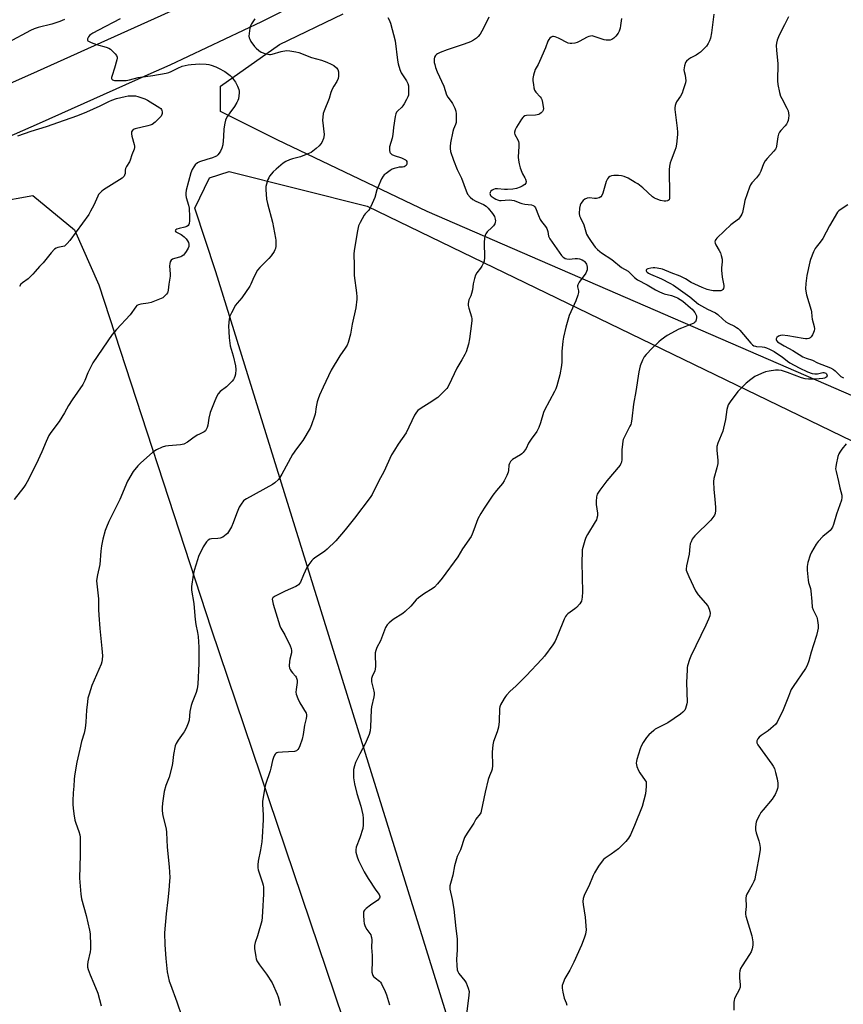
# Model space of a CAD drawing. Units: inches. Extents: x 1207768 to 1213768, y 529456 to 533456.
# Drawn here: x 1211978 to 1212375, y 531542 to 532016 of the extents above; entities that cross this region are included whole.
import ezdxf

# ---------------------------------------------------------------- set-up
doc = ezdxf.new("R2010")
doc.units = ezdxf.units.IN
doc.header["$MEASUREMENT"] = 0
for name, color, linetype in [('NTRL-Farm Land', 3, 'Continuous'), ('NTRL-Trees', 3, 'Continuous'), ('TRANS-Road', 130, 'Continuous'), ('Undefined', 1, 'Continuous')]:
    doc.layers.add(name, color=color, linetype=linetype)

msp = doc.modelspace()

# ---------------------------------------------------------------- linework, layer by layer
at = {"layer": 'NTRL-Farm Land'}
for points in [[(1212309.31, 531113.8), (1212202.18, 531478.3), (1212072.78, 531895), (1212062.65, 531925.58), (1212069.78, 531940.21), (1212079.28, 531943.33), (1212145.71, 531926.64), (1212445.17, 531781.55), (1212614.86, 531698.23), (1212741.92, 531633.41), (1212810.63, 531587.72), (1212892.71, 531548.48), (1212941.84, 531530.36), (1212988.27, 531483.63), (1213026.82, 531394.8), (1213072.86, 531248.93), (1213119.64, 531101.05)], [(1211966.77, 531928.6), (1211984.7, 531931.73), (1212004.78, 531915.14), (1212016.44, 531888.64), (1212070.63, 531722.97), (1212161.78, 531452.94), (1212241.65, 531167.16), (1212310.2, 530917.89)]]:
    msp.add_lwpolyline(points, dxfattribs=at)
at = {"layer": 'NTRL-Trees'}
msp.add_lwpolyline([(1213269.12, 532169.65), (1213171.79, 531946.9), (1213063.3, 531698.62), (1213026.79, 531612.47), (1213005.69, 531573.64), (1212953.07, 531548.97), (1212904.97, 531575.76), (1212649.62, 531717.99), (1212174.58, 531924.02), (1212102.38, 531958.63), (1212075.14, 531972.21), (1212075.1, 531984.41), (1212103.53, 532004.52), (1212134.21, 532019.22)], dxfattribs=at)
at = {"layer": 'TRANS-Road'}
for points in [[(1212151.24, 532044.06), (1212094.82, 532015.4), (1212050.62, 531994.58), (1212040.07, 531989.87), (1211987.72, 531966.52), (1211796.44, 531882.35), (1211767.09, 531869.3), (1211729.08, 531852.4), (1211671.56, 531826.86), (1211639.14, 531811.83), (1211603.94, 531795.57), (1211414.02, 531707.85), (1211376.42, 531690.49), (1211337.42, 531670.94), (1211334.48, 531669.56), (1211285.7, 531646.63), (1211211.53, 531611.64), (1211149.75, 531584.39), (1211072.49, 531552.34)], [(1210986.87, 531542.6), (1211080.37, 531580.44), (1211094.29, 531586.08), (1211162.91, 531615.91), (1211222.8, 531642.84), (1211237.17, 531649.51), (1211241.87, 531651.69), (1211287.24, 531672.75), (1211367.01, 531710.33), (1211453.1, 531750.6), (1211453.12, 531750.61), (1211520.61, 531782.22), (1211677.68, 531854.68), (1211680.17, 531855.79), (1211833.33, 531923.81), (1211940.27, 531970.99), (1211986.92, 531991.58), (1212067.62, 532028.17)]]:
    msp.add_lwpolyline(points, dxfattribs=at)
at = {"layer": 'Undefined'}
for points, elevation in [([(1212312.73, 532019.06), (1212311.64, 532010.19), (1212311.13, 532007.62), (1212310.66, 532006.22), (1212309.96, 532004.94), (1212309.14, 532003.73), (1212307.95, 532002.46), (1212306.26, 532000.86), (1212305.36, 532000.15), (1212304.19, 531999.44), (1212301.64, 531998.07), (1212300.69, 531997.42), (1212299.61, 531996.48), (1212299.13, 531995.81), (1212298.61, 531994.22), (1212298.31, 531992.29), (1212298.4, 531991.45), (1212298.84, 531989.75), (1212299.08, 531988.3), (1212299.15, 531987.13), (1212298.99, 531986), (1212298, 531982.66), (1212297.4, 531981.05), (1212296.62, 531979.61), (1212294.69, 531976.83), (1212294.37, 531976.08), (1212294.1, 531975.04), (1212293.96, 531973.97), (1212293.98, 531973.11), (1212294.98, 531964.23), (1212295.15, 531962.22), (1212295.14, 531961.07), (1212294.66, 531956.44), (1212294.38, 531954.72), (1212293.92, 531953.37), (1212292.09, 531948.82), (1212291.71, 531947.47), (1212291.39, 531945.83), (1212291.26, 531944.14), (1212291.18, 531941.02), (1212291.41, 531935.17), (1212291.42, 531931.61), (1212291.35, 531930.46), (1212291.12, 531929.71), (1212290.73, 531929.31), (1212290.34, 531929.13), (1212289.57, 531929.03), (1212288.74, 531929.06), (1212287.07, 531929.34), (1212284.92, 531930.1), (1212284.17, 531930.48), (1212283.24, 531931.15), (1212278.47, 531935.37), (1212276.06, 531937.31), (1212274.88, 531938.09), (1212271.37, 531940.07), (1212269.57, 531940.95), (1212268.19, 531941.3), (1212266.78, 531941.46), (1212264.48, 531941.38), (1212263.37, 531941.21), (1212262.61, 531940.91), (1212261.95, 531940.45), (1212261.42, 531939.84), (1212260.87, 531938.49), (1212259.18, 531932.81), (1212258.72, 531931.74), (1212258.25, 531931.09), (1212257.54, 531930.7), (1212256.14, 531930.36), (1212255.28, 531930.33), (1212252.82, 531930.57), (1212251.66, 531930.41), (1212250.6, 531930.02), (1212249.73, 531929.27), (1212248.66, 531927.85), (1212248.31, 531927.07), (1212248.07, 531925.68), (1212247.92, 531923.12), (1212248.05, 531922.01), (1212248.47, 531920.93), (1212250.02, 531917.64), (1212251.45, 531913.17), (1212252.33, 531911.49), (1212253.56, 531909.56), (1212255.54, 531906.93), (1212256.69, 531905.66), (1212257.72, 531904.73), (1212258.63, 531904.05), (1212263.6, 531900.93), (1212268.26, 531897.13), (1212271.47, 531895.27), (1212272.27, 531894.54), (1212274.45, 531892.21), (1212276.01, 531891.08), (1212280.61, 531888.72), (1212284.57, 531886.31), (1212286.51, 531885.3), (1212288.77, 531884.44), (1212292.26, 531883.52), (1212294.43, 531882.8), (1212295.19, 531882.43), (1212297.78, 531880.8), (1212301.53, 531877.68), (1212302.26, 531876.91), (1212303.52, 531875.33), (1212304.09, 531874.43), (1212304.33, 531873.7), (1212304.35, 531872.9), (1212304.2, 531871.84), (1212304.06, 531871.34), (1212303.83, 531870.9), (1212303.45, 531870.53), (1212303, 531870.22), (1212301.16, 531869.36), (1212297.13, 531867.86), (1212295.81, 531867.29), (1212290.3, 531864.23), (1212287.27, 531862.18), (1212286.21, 531861.29), (1212282.92, 531858.12), (1212280.03, 531855.17), (1212279.14, 531854.01), (1212278.37, 531852.42), (1212277.26, 531849.66), (1212276.53, 531846.73), (1212275.17, 531837.26), (1212273.96, 531831.21), (1212273.25, 531824.09), (1212272.92, 531822.13), (1212272.67, 531821.33), (1212272.32, 531820.55), (1212269.55, 531815.21), (1212269.11, 531814.19), (1212268.87, 531813.39), (1212268.65, 531811.93), (1212268.41, 531809.25), (1212268.42, 531804.6), (1212268.26, 531803.23), (1212267.98, 531802.55), (1212267.52, 531801.84), (1212261.16, 531794.22), (1212257.72, 531789.8), (1212257.09, 531788.86), (1212256.57, 531787.9), (1212256.21, 531786.55), (1212255.99, 531784.28), (1212256.09, 531782.81), (1212256.66, 531778.65), (1212256.62, 531777.48), (1212256.39, 531776.34), (1212256.11, 531775.53), (1212255.59, 531774.55), (1212251.92, 531768.45), (1212251.08, 531766.93), (1212250.56, 531765.56), (1212249.57, 531762.16), (1212249.33, 531761.01), (1212249.24, 531760.15), (1212249.12, 531754.93), (1212249.52, 531740.71), (1212249.28, 531738.16), (1212248.9, 531736.26), (1212248.67, 531735.75), (1212248.17, 531735.04), (1212246.59, 531733.29), (1212245.68, 531732.54), (1212242.33, 531730.15), (1212241.71, 531729.56), (1212241.22, 531728.92), (1212240.56, 531727.63), (1212237.64, 531720.14), (1212236.27, 531717.04), (1212235.17, 531715.32), (1212231.19, 531709.81), (1212229.82, 531708.27), (1212222.32, 531700.32), (1212217.37, 531695.33), (1212214.64, 531692.84), (1212212.83, 531691.06), (1212212.29, 531690.4), (1212211.65, 531689.43), (1212209.93, 531686.39), (1212209.61, 531685.45), (1212209.49, 531684.64), (1212209.31, 531678.35), (1212208.91, 531675.53), (1212208.4, 531673.33), (1212206.63, 531668.7), (1212206.27, 531667), (1212205.99, 531663.5), (1212206.07, 531657.13), (1212205.91, 531655.41), (1212205.59, 531654.33), (1212204.58, 531652.05), (1212204.07, 531650.33), (1212202.57, 531644.23), (1212200.68, 531635.16), (1212200.41, 531634.33), (1212200.14, 531633.84), (1212198.01, 531631.27), (1212197.07, 531629.25), (1212193.82, 531624.47), (1212192.67, 531622.47), (1212190.62, 531616.43), (1212189.12, 531613.18), (1212188.72, 531612.09), (1212187.81, 531608.7), (1212186.98, 531604.28), (1212185.79, 531600.29), (1212185.55, 531599.17), (1212185.51, 531598.37), (1212185.62, 531597.51), (1212186.75, 531592.6), (1212187.51, 531587.94), (1212188.38, 531578.5), (1212189.05, 531573.58), (1212189.03, 531568.21), (1212188.68, 531563.65), (1212188.9, 531560.73), (1212189.15, 531558.7), (1212189.39, 531557.87), (1212189.93, 531556.86), (1212192.76, 531553.37), (1212193.4, 531552.37), (1212194.36, 531549.87), (1212194.79, 531548.15), (1212194.71, 531546.39), (1212193.42, 531536.05)], 360), ([(1212000, 532016.57), (1211997.65, 532015.56), (1211993.78, 532014.34), (1211987.21, 532012.75), (1211985.36, 532012.05), (1211983.54, 532011.24), (1211972.82, 532005.4)], 372), ([(1212026.71, 532016.91), (1212016.26, 532011.44), (1212013.62, 532009.94), (1212012.69, 532009.32), (1212012.06, 532008.8), (1212011.54, 532008.16), (1212011.04, 532007.25), (1212010.97, 532006.64), (1212011.2, 532006.31), (1212011.83, 532005.9), (1212012.86, 532005.41), (1212015.29, 532004.45), (1212020.05, 532003.21), (1212021.36, 532002.71), (1212022.05, 532002.22), (1212023.1, 532001.25), (1212024.32, 532000.02), (1212025.01, 531999.17), (1212025.27, 531998.45), (1212025.25, 531997.91), (1212025.1, 531997.07), (1212024.03, 531993.03), (1212022.88, 531989.64), (1212022.63, 531988.56), (1212022.67, 531988.09), (1212022.76, 531987.88), (1212023.09, 531987.54), (1212023.55, 531987.33), (1212024.08, 531987.22), (1212025.26, 531987.15), (1212028.54, 531987.12), (1212029.72, 531987.18), (1212031.27, 531987.5), (1212035.47, 531988.66), (1212042.53, 531989.62), (1212048.92, 531990.7), (1212050.28, 531991.03), (1212051.36, 531991.42), (1212054.51, 531993.06), (1212056.64, 531994.01), (1212058.06, 531994.44), (1212059.5, 531994.75), (1212060.98, 531994.91), (1212065.15, 531995.11), (1212068.25, 531995), (1212069.49, 531994.79), (1212070.57, 531994.48), (1212072.77, 531993.68), (1212074.09, 531993.1), (1212077.11, 531991.49), (1212079.69, 531989.55), (1212080.49, 531988.72), (1212081.4, 531987.59), (1212082.26, 531986.43), (1212082.71, 531985.7), (1212083.3, 531984.41), (1212083.89, 531982.81), (1212084.08, 531982), (1212084.1, 531981.18), (1212083.72, 531978.4), (1212083.49, 531977.6), (1212083.02, 531976.56), (1212081.89, 531974.57), (1212079.59, 531971.63), (1212078.48, 531970.03), (1212077.76, 531968.85), (1212077.43, 531968.08), (1212077.11, 531966.68), (1212076.66, 531963.81), (1212076.56, 531960.24), (1212076.2, 531956.14), (1212075.81, 531954.54), (1212075.14, 531953.08), (1212074.48, 531952.16), (1212073.73, 531951.3), (1212073.1, 531950.76), (1212072.62, 531950.47), (1212071.28, 531949.94), (1212068.51, 531949.02), (1212065.03, 531948.03), (1212064.05, 531947.52), (1212062.94, 531946.55), (1212062.2, 531945.64), (1212061.52, 531944.33), (1212060.84, 531942.69), (1212059.6, 531938.52), (1212058.57, 531934.31), (1212058.35, 531932.9), (1212058.42, 531931.85), (1212058.62, 531930.8), (1212059.71, 531927.16), (1212060, 531925.72), (1212060.24, 531921.52), (1212060.16, 531919.55), (1212059.95, 531918.19), (1212059.76, 531917.72), (1212059.49, 531917.32), (1212058.93, 531916.84), (1212057.91, 531916.45), (1212055.22, 531915.84), (1212054.14, 531915.52), (1212053.52, 531915.19), (1212053.4, 531915.05), (1212053.33, 531914.77), (1212053.54, 531914.32), (1212053.91, 531914.03), (1212056.16, 531912.91), (1212056.86, 531912.46), (1212057.52, 531911.88), (1212058.51, 531910.8), (1212059.24, 531909.89), (1212059.66, 531909.16), (1212059.84, 531908.35), (1212059.78, 531907.22), (1212059.48, 531906.41), (1212058.61, 531904.84), (1212057.8, 531903.59), (1212057.21, 531902.97), (1212056.5, 531902.5), (1212055.99, 531902.26), (1212052.97, 531901.47), (1212051.95, 531901.09), (1212051.36, 531900.61), (1212050.81, 531899.75), (1212050.61, 531898.95), (1212050.56, 531897.77), (1212050.64, 531895.97), (1212050.85, 531893.91), (1212050.83, 531892.81), (1212050.28, 531889.05), (1212049.95, 531886.14), (1212049.79, 531885.3), (1212049.59, 531884.79), (1212049.14, 531884.14), (1212048.14, 531883.19), (1212047.25, 531882.52), (1212046.53, 531882.15), (1212041.73, 531880.26), (1212040.28, 531879.94), (1212036.73, 531879.36), (1212035.6, 531879.08), (1212034.84, 531878.7), (1212034.27, 531878.15), (1212031.57, 531874.32), (1212024.94, 531867.12), (1212022.93, 531864.77), (1212020.79, 531861.78), (1212015.64, 531854.25), (1212013.59, 531851.06), (1212012.74, 531849.53), (1212011.24, 531846.35), (1212009.75, 531842.68), (1212008.75, 531840.66), (1212003.65, 531833.34), (1212001.95, 531830.57), (1212000, 531826.98)], 370), ([(1212091.7, 532016.87), (1212090.66, 532015.49), (1212090.04, 532014.51), (1212089.55, 532013.47), (1212089.25, 532012.35), (1212088.87, 532009.74), (1212088.77, 532008.59), (1212088.84, 532007.77), (1212089.16, 532007), (1212089.76, 532006.02), (1212091.44, 532003.62), (1212092.19, 532002.73), (1212093.49, 532001.6), (1212094.72, 532000.83), (1212096.93, 532000.02), (1212098.62, 531999.63), (1212099.17, 531999.62), (1212100, 531999.77), (1212104.38, 532001.07), (1212106.82, 532001.57), (1212108.54, 532001.51), (1212111.42, 532001.04), (1212112.82, 532000.58), (1212118.94, 531998.27), (1212123.78, 531996.98), (1212126.37, 531996.04), (1212128.44, 531995.1), (1212129.67, 531994.39), (1212130.96, 531993.32), (1212131.55, 531992.43), (1212131.88, 531991.41), (1212131.99, 531990.6), (1212131.92, 531989.2), (1212131.69, 531988.1), (1212131.13, 531986.75), (1212129.66, 531984.47), (1212128.91, 531982.93), (1212128.31, 531981.32), (1212127.51, 531978.45), (1212124.97, 531972.56), (1212124.56, 531971.19), (1212124.32, 531969.47), (1212124.23, 531968.03), (1212124.96, 531961.17), (1212124.91, 531960), (1212124.69, 531959.17), (1212123.85, 531957.32), (1212123.38, 531956.6), (1212122.65, 531955.73), (1212121.21, 531954.39), (1212118.72, 531952.54), (1212117.16, 531951.75), (1212113.61, 531950.32), (1212109.72, 531949.36), (1212108.38, 531948.91), (1212106.56, 531948.13), (1212105.33, 531947.4), (1212101.96, 531944.51), (1212100.45, 531943.09), (1212098.77, 531941.04), (1212098.32, 531940.29), (1212097.96, 531939.48), (1212097.18, 531937.24), (1212096.96, 531936.1), (1212096.97, 531934.64), (1212097.3, 531929.95), (1212097.69, 531927.92), (1212100.08, 531918.83), (1212101.51, 531911.24), (1212101.67, 531910.21), (1212101.74, 531909.1), (1212101.7, 531907.4), (1212101.56, 531906.29), (1212101.3, 531905.5), (1212100.91, 531904.76), (1212099.5, 531902.63), (1212098.31, 531901.36), (1212093.96, 531897.06), (1212092.86, 531895.74), (1212091.16, 531892.39), (1212089.77, 531889.01), (1212089.24, 531888.01), (1212085.33, 531882.51), (1212083.04, 531879.83), (1212082.34, 531878.89), (1212080.33, 531875.27), (1212079.57, 531873.68), (1212079.27, 531872.26), (1212079.01, 531868.74), (1212079.08, 531866.15), (1212079.33, 531863.21), (1212079.61, 531860.54), (1212079.81, 531859.38), (1212081.22, 531854.45), (1212082.35, 531849.64), (1212082.49, 531847.91), (1212082.35, 531845.61), (1212082.06, 531844.55), (1212081.73, 531843.8), (1212081.34, 531843.15), (1212080.68, 531842.31), (1212077.92, 531839.49), (1212074.92, 531837.25), (1212074, 531836.2), (1212073.26, 531834.99), (1212072.29, 531832.89), (1212070.08, 531827.15), (1212069.45, 531824.48), (1212068.95, 531821.03), (1212068.66, 531819.99), (1212068.25, 531819.01), (1212067.83, 531818.41), (1212067.27, 531817.95), (1212064.92, 531816.82), (1212063.9, 531816.25), (1212061.7, 531814.78), (1212059.16, 531812.88), (1212057.46, 531811.94), (1212056.67, 531811.71), (1212055.84, 531811.59), (1212050.09, 531811.18), (1212048.66, 531811.02), (1212046.99, 531810.47), (1212044.27, 531809.23), (1212043.52, 531808.77), (1212042.35, 531807.85), (1212036.72, 531802.94), (1212035.25, 531801.5), (1212033.07, 531798.82), (1212030.3, 531794.15), (1212026.56, 531785.27), (1212021.31, 531774.67), (1212020.19, 531771.98), (1212019.61, 531770.33), (1212018.46, 531766.1), (1212017.82, 531762.98), (1212017.43, 531760.43), (1212016.94, 531754.02), (1212015.79, 531748.94), (1212015.49, 531747.18), (1212015.41, 531746.02), (1212016.33, 531737.45), (1212016.36, 531732.2), (1212016.49, 531729.57), (1212016.92, 531723.14), (1212018, 531713.54), (1212018.18, 531709.88), (1212018.13, 531708.19), (1212017.95, 531707.06), (1212017.6, 531705.96), (1212013.1, 531695.62), (1212011.77, 531691.53), (1212011.24, 531689.58), (1212010.97, 531687.83), (1212010.53, 531683.7), (1212010.29, 531677.98), (1212009.86, 531675.17), (1212009.35, 531672.65), (1212008.2, 531668.69), (1212007.3, 531665.03), (1212005.96, 531658.68), (1212004.75, 531652.18), (1212004.58, 531650.31), (1212004.43, 531647.1), (1212004.08, 531644.01), (1212004, 531640.12), (1212004.02, 531638.32), (1212004.17, 531636.6), (1212004.51, 531633.74), (1212005, 531630.8), (1212005.37, 531629.37), (1212006.85, 531625.27), (1212007.3, 531623.64), (1212007.48, 531622.53), (1212007.54, 531614.1), (1212007.12, 531602.84), (1212007.76, 531595.04), (1212008.19, 531592.84), (1212010.36, 531584.89), (1212012.06, 531577.73), (1212012.33, 531575.99), (1212012.55, 531570.34), (1212012.53, 531568.56), (1212012.34, 531567.38), (1212011.25, 531562.44), (1212011.06, 531561.05), (1212011.04, 531559.95), (1212011.31, 531558.81), (1212012.25, 531556.28), (1212014.14, 531552.04), (1212015.97, 531547.35), (1212017.6, 531541.32)], 368), ([(1212155.69, 532017.44), (1212156.37, 532016.31), (1212156.97, 532014.78), (1212159.22, 532006.32), (1212160.28, 531996.9), (1212160.61, 531995.19), (1212161.52, 531992.48), (1212162.16, 531990.9), (1212162.74, 531989.91), (1212164.66, 531987.04), (1212165.32, 531985.75), (1212165.64, 531984.65), (1212165.72, 531982.94), (1212165.68, 531981.21), (1212165.56, 531980.08), (1212165.32, 531979.27), (1212164.7, 531977.96), (1212163.59, 531975.91), (1212162.97, 531974.93), (1212162.4, 531974.3), (1212160.29, 531972.43), (1212159.88, 531971.88), (1212159.56, 531971.15), (1212159.24, 531969.74), (1212158.34, 531964.51), (1212158.09, 531961.1), (1212157.7, 531959.4), (1212156.55, 531955.27), (1212156.43, 531954.51), (1212156.46, 531953.44), (1212156.63, 531952.69), (1212156.87, 531952.24), (1212157.22, 531951.86), (1212157.65, 531951.55), (1212158.68, 531951.1), (1212162.25, 531949.89), (1212163.53, 531949.32), (1212164.22, 531948.91), (1212164.58, 531948.57), (1212164.81, 531948.1), (1212164.87, 531947.62), (1212164.79, 531946.88), (1212164.45, 531946.23), (1212164.05, 531945.88), (1212163.56, 531945.64), (1212162.8, 531945.47), (1212161.17, 531945.33), (1212160.07, 531945.15), (1212158.72, 531944.81), (1212157.7, 531944.39), (1212156.73, 531943.77), (1212154.87, 531942.37), (1212153.98, 531941.63), (1212153.39, 531941.02), (1212152.68, 531939.79), (1212150.84, 531935.54), (1212150.46, 531934.44), (1212149.49, 531930.71), (1212147.52, 531926.45), (1212146.98, 531925.41), (1212146.51, 531924.69), (1212144.8, 531922.98), (1212144.28, 531922.28), (1212142.29, 531918.66), (1212141.56, 531917.06), (1212141.07, 531914.77), (1212139.52, 531905.18), (1212139.34, 531903.43), (1212139.55, 531898.17), (1212139.55, 531893.18), (1212140.67, 531884.87), (1212140.83, 531882.95), (1212140.81, 531881.83), (1212140.2, 531877.57), (1212138.5, 531869.82), (1212137.64, 531864.88), (1212136.62, 531860.97), (1212136.11, 531859.63), (1212135.19, 531858.11), (1212132.6, 531854.47), (1212128.47, 531847.54), (1212124.55, 531839.47), (1212122.77, 531835.49), (1212122.07, 531833.73), (1212121.69, 531832.37), (1212121.15, 531829.85), (1212120.63, 531826.46), (1212120.37, 531825.35), (1212118.98, 531821.28), (1212118.31, 531819.7), (1212114.7, 531813.74), (1212111.64, 531809.73), (1212109.75, 531806.97), (1212104.69, 531797.44), (1212103.68, 531795.8), (1212102.98, 531794.93), (1212101.31, 531793.35), (1212100.11, 531792.51), (1212087.61, 531785.61), (1212086.87, 531785.15), (1212086.21, 531784.6), (1212084.99, 531783.01), (1212084.16, 531781.51), (1212082.82, 531778.36), (1212081.24, 531773.97), (1212080.45, 531772.08), (1212078.97, 531769.63), (1212078.46, 531768.94), (1212077.88, 531768.33), (1212076.18, 531767.19), (1212074.87, 531766.59), (1212073.73, 531766.41), (1212070.78, 531766.29), (1212069.95, 531766.13), (1212069.14, 531765.67), (1212068.39, 531764.87), (1212067.37, 531763.49), (1212066.76, 531762.52), (1212064.51, 531757.81), (1212063.94, 531756.15), (1212062.44, 531751.07), (1212061.9, 531748.8), (1212061.2, 531743.35), (1212061.18, 531741.63), (1212062.19, 531735.19), (1212062.66, 531729.17), (1212062.87, 531727.42), (1212063.24, 531725.07), (1212064.06, 531721.13), (1212064.35, 531719.28), (1212064.69, 531714.15), (1212064.69, 531706.23), (1212064.19, 531696.37), (1212063.78, 531694.01), (1212063.37, 531692.27), (1212061.38, 531687.41), (1212060.94, 531686.03), (1212060.4, 531683.2), (1212059.92, 531678.96), (1212059.57, 531677.58), (1212058.52, 531675.17), (1212057.61, 531673.34), (1212057.12, 531672.61), (1212055.49, 531670.51), (1212054.66, 531669.27), (1212053.74, 531667.73), (1212053.32, 531666.66), (1212052.51, 531662.39), (1212052.01, 531658.12), (1212051.68, 531656.41), (1212050.37, 531651.56), (1212048.84, 531647.46), (1212047.97, 531644.56), (1212047.15, 531638.97), (1212046.94, 531636.9), (1212047.02, 531635.2), (1212047.29, 531632.93), (1212048.85, 531626.65), (1212049.15, 531624.75), (1212049.38, 531617.7), (1212050.3, 531608.25), (1212050.61, 531603.2), (1212050.55, 531601.43), (1212050.22, 531596.99), (1212049.65, 531592.38), (1212048.94, 531585.6), (1212048.17, 531576.49), (1212048.2, 531570.66), (1212048.74, 531564.08), (1212049.42, 531557.73), (1212050.43, 531553.16), (1212050.96, 531551.51), (1212054.1, 531543.28), (1212056.41, 531536.23)], 366), ([(1212204.27, 532017.64), (1212202.45, 532013.6), (1212201.01, 532010.88), (1212200.09, 532009.45), (1212199.23, 532008.31), (1212198.43, 532007.52), (1212196.98, 532006.58), (1212195.43, 532005.78), (1212192.43, 532004.62), (1212184.23, 532001.89), (1212180.94, 532000.66), (1212179.62, 532000.07), (1212179.16, 531999.76), (1212178.6, 531999.15), (1212178.19, 531998.42), (1212178, 531997.66), (1212177.96, 531996.89), (1212178.06, 531995.84), (1212178.29, 531994.8), (1212178.7, 531993.47), (1212179.5, 531991.36), (1212182.65, 531984.47), (1212183.91, 531980.33), (1212184.54, 531979.17), (1212186.25, 531977.04), (1212186.84, 531976.11), (1212187.96, 531973.86), (1212188.42, 531972.32), (1212188.56, 531971.17), (1212188.63, 531969.37), (1212188.58, 531966.99), (1212188.3, 531965.91), (1212187.38, 531963.74), (1212187.04, 531962.62), (1212185.91, 531957.15), (1212185.64, 531955.42), (1212185.68, 531954.32), (1212185.93, 531952.98), (1212187.36, 531948.79), (1212189.08, 531944.33), (1212191.18, 531940.08), (1212193.34, 531933.98), (1212193.68, 531933.16), (1212194.1, 531932.41), (1212195.41, 531930.91), (1212196.68, 531929.77), (1212198.15, 531928.97), (1212201.84, 531927.36), (1212203, 531926.53), (1212204.06, 531925.57), (1212206.12, 531923.08), (1212206.99, 531921.7), (1212207.28, 531920.95), (1212207.4, 531920.38), (1212207.48, 531919.5), (1212207.45, 531918.94), (1212207.17, 531918.16), (1212206.53, 531917.21), (1212205.75, 531916.33), (1212203.59, 531914.3), (1212202.91, 531913.34), (1212202.52, 531912.56), (1212202.21, 531911.18), (1212202.02, 531909.16), (1212202.18, 531901.8), (1212202.06, 531900.07), (1212201.65, 531898.99), (1212200.95, 531897.69), (1212200.31, 531896.74), (1212198.57, 531894.54), (1212197.9, 531893.33), (1212197.37, 531891.68), (1212196.72, 531889.15), (1212196.39, 531886.23), (1212196.04, 531884.53), (1212195.69, 531883.44), (1212194.73, 531881.45), (1212194.47, 531880.66), (1212194.35, 531879.53), (1212194.41, 531878.67), (1212194.69, 531877.52), (1212196, 531873.22), (1212196.14, 531872.36), (1212196.18, 531871.51), (1212196.06, 531870.09), (1212195.06, 531862.64), (1212194.46, 531860.08), (1212193.38, 531856.44), (1212192.85, 531855.08), (1212191.39, 531852.54), (1212188.88, 531848.63), (1212186.42, 531843.09), (1212184.58, 531839.47), (1212184.09, 531838.76), (1212183.31, 531837.9), (1212179.71, 531834.45), (1212175.56, 531831.65), (1212171.75, 531829.35), (1212170.18, 531828.17), (1212169.42, 531827.36), (1212168.57, 531825.85), (1212164.47, 531817.47), (1212160.7, 531811.97), (1212158.82, 531809.05), (1212157.47, 531806.74), (1212153.73, 531798.53), (1212151.35, 531794.28), (1212148.08, 531787.7), (1212147.1, 531786.27), (1212139.59, 531776.3), (1212135.12, 531770.61), (1212130.71, 531765.43), (1212126.46, 531761.3), (1212125.33, 531760.39), (1212120.37, 531757.06), (1212119.71, 531756.53), (1212119.11, 531755.93), (1212117.56, 531753.9), (1212116.64, 531752.46), (1212115.06, 531749.01), (1212113.63, 531745.48), (1212113.17, 531744.75), (1212112.59, 531744.11), (1212112.13, 531743.76), (1212111.37, 531743.36), (1212106.17, 531741.11), (1212101.17, 531738.47), (1212100.33, 531737.87), (1212100.08, 531737.49), (1212100.03, 531737.26), (1212100.07, 531736.5), (1212100.48, 531734.86), (1212103.72, 531724.38), (1212104.21, 531723.35), (1212106.04, 531720.07), (1212108.6, 531714.8), (1212109.15, 531713.46), (1212109.33, 531712.44), (1212109.27, 531711.4), (1212108.44, 531708.3), (1212108.25, 531707.17), (1212108.21, 531705.17), (1212108.33, 531704.07), (1212108.62, 531703.31), (1212109.06, 531702.61), (1212109.76, 531701.73), (1212111.16, 531700.2), (1212111.49, 531699.73), (1212111.73, 531699.25), (1212111.94, 531698.22), (1212112, 531697.15), (1212111.46, 531693.71), (1212111.45, 531692.36), (1212111.6, 531691.54), (1212112.38, 531689.36), (1212113.3, 531687.22), (1212116.28, 531682.32), (1212116.53, 531681.61), (1212116.57, 531680.93), (1212116.39, 531679.82), (1212115.54, 531676.48), (1212114.87, 531671.99), (1212114.44, 531669.84), (1212113.35, 531666.52), (1212112.82, 531665.46), (1212112.33, 531664.74), (1212111.74, 531664.19), (1212111.25, 531664), (1212110.72, 531663.89), (1212104.89, 531663.59), (1212102.66, 531663.29), (1212102.16, 531663.14), (1212101.73, 531662.9), (1212101.38, 531662.51), (1212101.1, 531662.03), (1212100.64, 531660.96), (1212100.16, 531659.54), (1212099.35, 531655.75), (1212099.03, 531654.61), (1212096.73, 531647.94), (1212096.28, 531645.63), (1212095.36, 531639.81), (1212095.34, 531638.34), (1212095.67, 531633.32), (1212095.72, 531630.98), (1212095.24, 531622.56), (1212095, 531620.25), (1212094.38, 531616.54), (1212093.18, 531610.98), (1212093.07, 531609.21), (1212093.13, 531607.72), (1212093.3, 531606.86), (1212095.31, 531600.5), (1212095.6, 531599.39), (1212095.73, 531598.55), (1212095.81, 531595.1), (1212095.4, 531586.77), (1212095.19, 531584.1), (1212094.93, 531582.33), (1212092.9, 531575.11), (1212091.72, 531571.75), (1212091.47, 531570.39), (1212091.48, 531568.96), (1212092.08, 531564.84), (1212092.27, 531564.01), (1212092.62, 531563.05), (1212093.16, 531562.05), (1212093.8, 531561.09), (1212097.21, 531556.63), (1212099.91, 531552.36), (1212102.41, 531546.95), (1212102.85, 531545.59), (1212103.63, 531542.55), (1212103.83, 531541.43)], 364), ([(1212268.2, 532017.07), (1212267.79, 532013.69), (1212267.53, 532012.31), (1212267.09, 532011), (1212266.57, 532009.99), (1212265.56, 532008.57), (1212264.53, 532007.52), (1212263.59, 532006.85), (1212262.8, 532006.61), (1212261.96, 532006.56), (1212260.81, 532006.63), (1212259.95, 532006.81), (1212254.66, 532008.55), (1212254.1, 532008.63), (1212253.32, 532008.59), (1212252.55, 532008.4), (1212251.76, 532008.06), (1212247.92, 532005.91), (1212246.87, 532005.4), (1212245.75, 532005.1), (1212244.3, 532004.94), (1212243.43, 532004.95), (1212242.61, 532005.15), (1212237.88, 532007.5), (1212236.26, 532008.16), (1212235.46, 532008.36), (1212234.96, 532008.36), (1212234.31, 532008.06), (1212233.71, 532007.55), (1212233.21, 532006.92), (1212232.82, 532006.15), (1212231.56, 532002.82), (1212228.73, 531996.27), (1212228.07, 531994.94), (1212226.65, 531992.52), (1212225.78, 531989.79), (1212225.46, 531988.12), (1212225.51, 531986.99), (1212225.77, 531985.29), (1212226.07, 531983.6), (1212226.38, 531982.53), (1212226.98, 531981.59), (1212229.13, 531979.26), (1212229.53, 531978.64), (1212229.85, 531977.93), (1212230.21, 531976.52), (1212230.56, 531974.49), (1212230.6, 531973.63), (1212230.47, 531972.94), (1212230.11, 531972.24), (1212229.56, 531971.59), (1212228.91, 531971.06), (1212228.42, 531970.82), (1212226.79, 531970.53), (1212222.52, 531970.26), (1212221.72, 531970.07), (1212221.03, 531969.66), (1212220.64, 531969.3), (1212220.11, 531968.6), (1212217.69, 531964.6), (1212217.03, 531963.34), (1212216.7, 531962.31), (1212216.7, 531961.8), (1212216.92, 531961.07), (1212218.31, 531958.65), (1212218.58, 531957.82), (1212218.75, 531956.95), (1212218.81, 531955.53), (1212218.52, 531950.21), (1212218.66, 531948.76), (1212218.97, 531947.01), (1212219.5, 531945.02), (1212220.16, 531943.07), (1212220.56, 531942.23), (1212221.71, 531940.31), (1212222.06, 531939.54), (1212222.29, 531938.44), (1212222.13, 531937.66), (1212221.65, 531937.01), (1212220.44, 531936.2), (1212219.36, 531935.71), (1212217.67, 531935.2), (1212215.94, 531934.85), (1212213.26, 531934.62), (1212211.83, 531934.65), (1212208.48, 531934.94), (1212207.42, 531934.92), (1212206.62, 531934.7), (1212205.89, 531934.33), (1212205.31, 531933.83), (1212204.96, 531933.22), (1212204.84, 531932.79), (1212204.9, 531932.24), (1212205.15, 531931.8), (1212205.52, 531931.4), (1212206.91, 531930.39), (1212207.66, 531929.97), (1212208.44, 531929.66), (1212209.51, 531929.4), (1212210.35, 531929.34), (1212214.08, 531929.6), (1212215.42, 531929.56), (1212216.46, 531929.28), (1212219.21, 531928.24), (1212220.29, 531927.91), (1212221.66, 531927.63), (1212224.87, 531927.23), (1212225.61, 531926.99), (1212226.03, 531926.75), (1212226.5, 531926.24), (1212226.79, 531925.75), (1212228.19, 531922.14), (1212229.04, 531920.24), (1212229.67, 531919.28), (1212231.63, 531916.79), (1212232.22, 531915.8), (1212232.7, 531914.42), (1212233.1, 531912.14), (1212233.65, 531910.83), (1212239.36, 531902.77), (1212239.93, 531902.17), (1212240.39, 531901.84), (1212241.15, 531901.45), (1212241.96, 531901.17), (1212243.05, 531901.08), (1212245.85, 531901.39), (1212246.97, 531901.41), (1212248.06, 531901.23), (1212249.32, 531900.71), (1212250.01, 531900.27), (1212250.44, 531899.87), (1212251, 531899.19), (1212251.3, 531898.68), (1212251.57, 531897.94), (1212251.72, 531897.16), (1212251.75, 531896.63), (1212251.66, 531895.88), (1212251.43, 531895.16), (1212251.02, 531894.4), (1212247.79, 531889.91), (1212247.18, 531888.76), (1212247.08, 531888.25), (1212247.09, 531887.72), (1212247.46, 531885.84), (1212247.53, 531885.04), (1212247.27, 531883.66), (1212246.31, 531880.94), (1212243.08, 531873.91), (1212241.37, 531868.34), (1212240.27, 531863.55), (1212239.94, 531861.55), (1212239.48, 531856.59), (1212239.43, 531851.55), (1212239.28, 531849.88), (1212238.46, 531845.36), (1212237.09, 531839.99), (1212236.63, 531838.63), (1212236.02, 531837.32), (1212231.08, 531828.28), (1212230.68, 531827.19), (1212229.18, 531822.19), (1212228.44, 531820.03), (1212227.99, 531819), (1212227.38, 531818.04), (1212224.67, 531814.34), (1212223.46, 531812.36), (1212222.25, 531809.88), (1212220.83, 531807.98), (1212220.22, 531807.34), (1212219.54, 531806.78), (1212215.69, 531804.52), (1212215.04, 531803.97), (1212214.72, 531803.54), (1212214.26, 531802.57), (1212214.03, 531801.78), (1212213.85, 531799.23), (1212213.69, 531798.4), (1212213.04, 531796.81), (1212211.74, 531794.22), (1212210.91, 531793.02), (1212207.97, 531789.64), (1212206.18, 531787.31), (1212202.08, 531781.08), (1212200.53, 531778.51), (1212199.08, 531775.9), (1212197.17, 531770.65), (1212196.29, 531768.53), (1212195.75, 531767.52), (1212191.7, 531761.48), (1212189.34, 531757.63), (1212181.83, 531747.39), (1212179.62, 531744.56), (1212178.16, 531743.08), (1212176.99, 531742.25), (1212173.28, 531740.01), (1212170.42, 531737.86), (1212169.39, 531736.87), (1212166.78, 531733.9), (1212164.07, 531731.23), (1212162.93, 531730.34), (1212158.33, 531727.38), (1212156.32, 531725.89), (1212155.37, 531724.93), (1212154.57, 531723.53), (1212152.09, 531717.14), (1212150.37, 531713.95), (1212149.87, 531712.58), (1212149.63, 531711.42), (1212149.57, 531710.55), (1212149.67, 531704.99), (1212149.59, 531703.56), (1212149.36, 531702.72), (1212148.09, 531700.03), (1212147.8, 531699.09), (1212147.77, 531698.33), (1212147.86, 531697.47), (1212148.97, 531692.96), (1212149.1, 531692.11), (1212149.11, 531691.27), (1212148.96, 531690.11), (1212147.86, 531685.45), (1212147.62, 531683.99), (1212147.4, 531675.68), (1212147.22, 531673.74), (1212146.67, 531672.11), (1212144.74, 531667.57), (1212142.13, 531662.73), (1212140.15, 531658.53), (1212139.56, 531656.9), (1212139.2, 531655.2), (1212139.12, 531653.75), (1212139.17, 531651.11), (1212139.58, 531648.2), (1212140.77, 531643.67), (1212142.7, 531637.54), (1212143.65, 531633.36), (1212143.86, 531631.66), (1212143.81, 531628.45), (1212143.62, 531626.71), (1212142.2, 531622.22), (1212140.46, 531617.7), (1212140.24, 531616.41), (1212140.34, 531615.33), (1212140.95, 531613.04), (1212141.53, 531611.36), (1212144.26, 531605.91), (1212146.16, 531602.72), (1212149.93, 531597.11), (1212151.57, 531594.91), (1212151.9, 531594.05), (1212151.86, 531593.63), (1212151.66, 531593.22), (1212150.83, 531592.29), (1212147.39, 531589.84), (1212145.27, 531588.19), (1212144.44, 531587.4), (1212144.14, 531586.95), (1212143.99, 531586.45), (1212143.9, 531585.06), (1212144.08, 531582.21), (1212144.36, 531580.92), (1212144.78, 531579.6), (1212145.51, 531578.06), (1212147.43, 531575.44), (1212147.73, 531574.78), (1212147.84, 531574.29), (1212147.9, 531573.16), (1212147.83, 531569.41), (1212148.12, 531565.5), (1212148.18, 531563.48), (1212148.15, 531561.75), (1212147.95, 531558.99), (1212148.06, 531557.55), (1212148.28, 531556.44), (1212148.48, 531555.94), (1212148.8, 531555.51), (1212149.64, 531554.75), (1212151.64, 531553.25), (1212152.16, 531552.63), (1212152.59, 531551.9), (1212154.35, 531548.27), (1212155.03, 531546.67), (1212156.48, 531541.84)], 362), ([(1212348.62, 532017.89), (1212346.74, 532014), (1212344.14, 532009.01), (1212343.21, 532006.58), (1212342.84, 532005.21), (1212342.78, 532004.1), (1212342.89, 532001.84), (1212343.56, 531995.21), (1212343.36, 531987.01), (1212343.48, 531985.28), (1212344.35, 531981.3), (1212344.83, 531979.62), (1212345.39, 531978.43), (1212347.87, 531973.89), (1212348.43, 531972.58), (1212348.68, 531971.48), (1212348.78, 531970.36), (1212348.67, 531968.96), (1212348.49, 531967.86), (1212348.23, 531967.06), (1212347.65, 531966.05), (1212347.12, 531965.39), (1212345.03, 531963.14), (1212344.39, 531962.27), (1212343.87, 531961.34), (1212343.49, 531960.02), (1212342.89, 531955.48), (1212342.66, 531954.73), (1212342.33, 531954.04), (1212341.63, 531953.1), (1212338.37, 531949.62), (1212337.43, 531948.48), (1212336.65, 531947), (1212335.31, 531943.53), (1212334.69, 531942.26), (1212333.19, 531940.23), (1212330.93, 531937.86), (1212330.32, 531936.94), (1212329.83, 531935.71), (1212327.69, 531929.32), (1212327.26, 531927.63), (1212326.45, 531923.58), (1212326.18, 531922.75), (1212325.78, 531921.99), (1212325.11, 531921.05), (1212324.52, 531920.42), (1212320.91, 531917.6), (1212317.78, 531914.72), (1212314.17, 531911.17), (1212313.61, 531910.53), (1212313.33, 531910.08), (1212313.2, 531909.45), (1212313.32, 531908.8), (1212313.68, 531908.02), (1212315.32, 531905.19), (1212315.84, 531904.14), (1212316.28, 531902.8), (1212316.65, 531901.14), (1212316.74, 531899.76), (1212316.37, 531896.83), (1212316.34, 531895.71), (1212316.71, 531892.47), (1212317.59, 531888.46), (1212317.59, 531887.67), (1212317.35, 531886.9), (1212317.08, 531886.44), (1212316.74, 531886.06), (1212316.07, 531885.78), (1212315.28, 531885.74), (1212312.46, 531885.87), (1212310.83, 531886.06), (1212309.47, 531886.48), (1212307.06, 531887.37), (1212303.58, 531888.95), (1212301.83, 531889.86), (1212299.06, 531891.6), (1212296.53, 531892.9), (1212292.19, 531894.45), (1212287.97, 531896.3), (1212285.48, 531896.8), (1212284.35, 531896.93), (1212283.5, 531896.93), (1212282.33, 531896.78), (1212280.94, 531896.45), (1212280.3, 531896.13), (1212280.1, 531895.83), (1212280.09, 531895.48), (1212280.22, 531895.12), (1212280.53, 531894.76), (1212281.17, 531894.31), (1212282.2, 531893.82), (1212287.54, 531891.64), (1212291.52, 531889.57), (1212293.23, 531888.58), (1212301.1, 531882.86), (1212305.36, 531879.4), (1212309.66, 531876.9), (1212313.51, 531875.18), (1212314.66, 531874.35), (1212316.96, 531872.09), (1212318.46, 531870.94), (1212319.66, 531870.23), (1212322.72, 531868.76), (1212323.69, 531868.2), (1212324.37, 531867.67), (1212325.19, 531866.86), (1212330.46, 531860.64), (1212331.3, 531859.84), (1212331.96, 531859.39), (1212332.7, 531859.08), (1212333.25, 531858.96), (1212336.04, 531858.79), (1212337.09, 531858.66), (1212338.01, 531858.39), (1212339.56, 531857.69), (1212341.81, 531856.52), (1212343.43, 531855.51), (1212345.58, 531854), (1212348.11, 531851.97), (1212349.3, 531851.16), (1212353.84, 531848.64), (1212357.74, 531846.86), (1212360.11, 531846.02), (1212361.42, 531845.76), (1212362.67, 531845.83), (1212365.16, 531846.4), (1212365.7, 531846.44), (1212366.17, 531846.37), (1212366.58, 531846.2), (1212366.92, 531845.88), (1212367.19, 531845.27), (1212367.25, 531844.85), (1212367.05, 531844.33), (1212366.7, 531844.06), (1212365.99, 531843.79), (1212365.17, 531843.61), (1212361.67, 531843.21), (1212358.31, 531843.23), (1212356.63, 531843.45), (1212354.98, 531843.84), (1212348.17, 531846.51), (1212346.25, 531847.16), (1212345.23, 531847.39), (1212343.87, 531847.53), (1212342.48, 531847.54), (1212339.28, 531847.18), (1212337.56, 531846.85), (1212335.63, 531846.06), (1212332.42, 531844.46), (1212330.56, 531843.12), (1212328.31, 531841.31), (1212325.52, 531838.64), (1212324.29, 531837.34), (1212320.54, 531832.32), (1212319.62, 531830.82), (1212319.22, 531829.76), (1212318.95, 531828.66), (1212318.31, 531823.89), (1212317.4, 531819.59), (1212316.96, 531818.26), (1212314.63, 531812.49), (1212314.15, 531810.86), (1212314.11, 531809.12), (1212314.58, 531804.09), (1212314.58, 531802.64), (1212314.13, 531800.46), (1212312.78, 531795.4), (1212312.59, 531793.96), (1212312.7, 531790.15), (1212313.25, 531785.49), (1212313.54, 531781.47), (1212313.53, 531780), (1212313.29, 531778.57), (1212313.01, 531777.76), (1212312.74, 531777.24), (1212311.31, 531775.34), (1212303.57, 531767.72), (1212302.79, 531766.86), (1212302.33, 531766.15), (1212301.73, 531764.89), (1212301.38, 531763.83), (1212301.2, 531762.7), (1212300.85, 531759), (1212299.48, 531753.33), (1212299.38, 531751.75), (1212299.43, 531751.23), (1212299.66, 531750.4), (1212300.6, 531748.22), (1212303.94, 531741.32), (1212304.51, 531740.32), (1212305.22, 531739.4), (1212309.79, 531734.06), (1212310.19, 531733.29), (1212310.48, 531732.46), (1212310.78, 531731.32), (1212310.88, 531730.46), (1212310.73, 531729.18), (1212310.2, 531727.62), (1212308.89, 531724.75), (1212301.56, 531709.73), (1212300.96, 531708.11), (1212300.08, 531705.12), (1212299.91, 531704.29), (1212299.79, 531703.14), (1212299.58, 531697.03), (1212299.81, 531687.62), (1212299.72, 531686.75), (1212299.45, 531685.62), (1212299.06, 531684.53), (1212298.66, 531683.8), (1212297.75, 531682.77), (1212296.71, 531681.84), (1212290.57, 531677.7), (1212285.36, 531675.12), (1212284.42, 531674.56), (1212283.75, 531674.04), (1212281.47, 531671.82), (1212280.3, 531670.55), (1212278.67, 531668.2), (1212277.67, 531666.49), (1212277.16, 531665.11), (1212275.6, 531659.98), (1212275.38, 531659.12), (1212275.29, 531658.27), (1212275.41, 531657.48), (1212275.65, 531656.69), (1212276.49, 531654.63), (1212277.11, 531653.62), (1212279.65, 531649.95), (1212280.04, 531649.18), (1212280.18, 531648.65), (1212280.18, 531646.91), (1212279.79, 531643.38), (1212278.11, 531637.34), (1212274.57, 531628.14), (1212272.5, 531623.64), (1212271.67, 531622.11), (1212270.34, 531620.53), (1212266.85, 531616.89), (1212263.32, 531614.31), (1212260.36, 531612.45), (1212259.61, 531611.79), (1212258.89, 531610.93), (1212257.22, 531608.63), (1212255.27, 531605.43), (1212254.65, 531604.11), (1212252.5, 531598.95), (1212250.47, 531594.95), (1212249.79, 531593.03), (1212249.57, 531591.62), (1212249.7, 531590.16), (1212250.68, 531583.96), (1212250.93, 531581.9), (1212251.14, 531577.81), (1212251.09, 531576.95), (1212250.88, 531575.84), (1212250.24, 531573.89), (1212249.01, 531570.57), (1212245.35, 531562.41), (1212243.39, 531558.54), (1212241, 531554.52), (1212240.08, 531552.43), (1212239.65, 531551.1), (1212239.58, 531550.56), (1212239.61, 531549.74), (1212239.92, 531547.81), (1212240.66, 531545.04), (1212241.5, 531542.67), (1212241.92, 531541.63)], 358), ([(1212000, 531968.1), (1212006.3, 531970.24), (1212010.7, 531971.99), (1212017.07, 531974.97), (1212021.33, 531977.09), (1212022.8, 531977.73), (1212025.02, 531978.47), (1212027.02, 531979.02), (1212029.25, 531979.53), (1212030.67, 531979.75), (1212032.74, 531979.85), (1212034.2, 531979.78), (1212035.23, 531979.51), (1212038.63, 531978.38), (1212039.86, 531977.71), (1212045.94, 531973.95), (1212046.35, 531973.59), (1212046.67, 531973.18), (1212046.88, 531972.72), (1212047.01, 531972), (1212046.98, 531971.24), (1212046.86, 531970.75), (1212046.54, 531970.05), (1212046.19, 531969.59), (1212043.59, 531967.1), (1212042.2, 531966.01), (1212041.24, 531965.56), (1212040.16, 531965.24), (1212034.05, 531963.94), (1212033.04, 531963.49), (1212032.47, 531962.98), (1212032.2, 531962.37), (1212032.18, 531961.45), (1212032.43, 531960.3), (1212033.56, 531956.3), (1212033.69, 531955.45), (1212033.65, 531954.9), (1212033.44, 531954.09), (1212032.44, 531951.41), (1212031.66, 531948.75), (1212031.25, 531947.97), (1212029.79, 531945.72), (1212029.35, 531944.78), (1212029.2, 531944), (1212029.1, 531942.34), (1212028.89, 531941.59), (1212028.67, 531941.13), (1212028.34, 531940.71), (1212027.68, 531940.17), (1212018.81, 531934.48), (1212017.86, 531933.81), (1212017.07, 531933.02), (1212016.39, 531932.15), (1212015.94, 531931.42), (1212014.04, 531927.03), (1212012.5, 531924.16), (1212011.6, 531922.64), (1212002.46, 531910.05), (1212001.32, 531908.66), (1212000, 531907.39)], 372), ([(1211977.43, 531960.56), (1211983.86, 531962.82), (1211991.22, 531964.98), (1212000, 531968.1)], 372), ([(1212377.24, 531927.25), (1212373.97, 531925.22), (1212372.87, 531924.33), (1212372.32, 531923.69), (1212368.41, 531917.2), (1212365.19, 531911.02), (1212363.9, 531909.2), (1212361.91, 531906.85), (1212361.43, 531906.16), (1212360.66, 531904.55), (1212359.19, 531900.95), (1212358.86, 531899.82), (1212357.45, 531893.25), (1212356.96, 531889.42), (1212356.89, 531886.78), (1212357, 531885.62), (1212357.39, 531883.9), (1212359.57, 531876.57), (1212359.71, 531875.77), (1212359.89, 531873.41), (1212360.05, 531872.24), (1212361.05, 531868.61), (1212361.13, 531867.58), (1212361.03, 531866.55), (1212360.75, 531865.73), (1212360.24, 531864.68), (1212359.64, 531863.7), (1212359.08, 531863.12), (1212358.41, 531862.82), (1212357.64, 531862.68), (1212356.82, 531862.65), (1212355.65, 531862.79), (1212348.37, 531864.09), (1212345.57, 531864.42), (1212344.77, 531864.34), (1212343.83, 531863.96), (1212343.05, 531863.28), (1212342.71, 531862.66), (1212342.69, 531862.23), (1212342.86, 531861.81), (1212343.42, 531861.23), (1212344.12, 531860.71), (1212346.61, 531859.27), (1212350.8, 531857.08), (1212355.63, 531854.03), (1212357.24, 531853.3), (1212360.16, 531852.33), (1212362.65, 531851.08), (1212368.87, 531848.77), (1212370.38, 531847.95), (1212371.21, 531847.28), (1212373.05, 531845.32), (1212373.93, 531844.58), (1212375.12, 531843.86)], 356), ([(1212000, 531907.39), (1211996.67, 531906.64), (1211995.9, 531906.32), (1211995.2, 531905.83), (1211993.58, 531904.11), (1211989.63, 531899.38), (1211987.9, 531897.48), (1211985.87, 531895.06), (1211984.69, 531893.8), (1211982.44, 531891.58), (1211979.77, 531889.73), (1211978.98, 531889.02), (1211978.21, 531887.91)], 372), ([(1212000, 531826.98), (1211997.39, 531822.85), (1211993.4, 531817.48), (1211992.47, 531816.03), (1211991.11, 531813.26), (1211989.06, 531808.22), (1211986.31, 531802.23), (1211982.04, 531793.85), (1211981.31, 531792.59), (1211980.35, 531791.16), (1211975.77, 531785.23)], 370), ([(1212376.39, 531812.03), (1212374.35, 531809.52), (1212373.31, 531808.11), (1212372.9, 531807.34), (1212372.48, 531805.93), (1212371.59, 531802.15), (1212371.39, 531800.98), (1212371.37, 531800.12), (1212371.57, 531798.69), (1212372.75, 531793.93), (1212373.37, 531790.82), (1212374.35, 531787.29), (1212374.42, 531786.23), (1212374.15, 531784.9), (1212371.82, 531778.19), (1212370.38, 531773.3), (1212369.82, 531771.97), (1212369.23, 531771.01), (1212368.72, 531770.41), (1212367.76, 531769.5), (1212365.21, 531767.37), (1212362.99, 531765.11), (1212361.93, 531763.75), (1212359.8, 531759.84), (1212359.16, 531758.5), (1212358.02, 531754.9), (1212357.58, 531752.94), (1212357.6, 531751.22), (1212358.09, 531746.34), (1212358.36, 531745.2), (1212359.25, 531742.36), (1212359.5, 531741.23), (1212359.86, 531736.1), (1212360.14, 531733.43), (1212360.59, 531732.04), (1212362.27, 531728.64), (1212362.54, 531727.88), (1212362.7, 531727.03), (1212362.92, 531724.71), (1212362.93, 531723.26), (1212362.7, 531721.87), (1212362.13, 531719.67), (1212360.75, 531715.24), (1212359.54, 531711.68), (1212358.41, 531707.54), (1212357.65, 531705.35), (1212356.8, 531703.84), (1212350.91, 531695.2), (1212350, 531693.73), (1212349.67, 531692.97), (1212348.74, 531690.32), (1212346.06, 531683.96), (1212343.19, 531677.92), (1212342.35, 531676.78), (1212340.19, 531674.88), (1212338.83, 531673.8), (1212335.43, 531671.48), (1212334.51, 531670.78), (1212333.82, 531669.93), (1212333.43, 531668.97), (1212333.36, 531668.48), (1212333.42, 531667.99), (1212333.92, 531667), (1212340.63, 531657.7), (1212341.25, 531656.75), (1212341.85, 531655.58), (1212342.48, 531653.75), (1212343.24, 531650.73), (1212343.46, 531648.53), (1212343.45, 531646.88), (1212343.33, 531646.08), (1212342.99, 531644.99), (1212342.21, 531643.13), (1212341.68, 531642.12), (1212340.81, 531640.96), (1212336.42, 531635.8), (1212335.35, 531634.39), (1212334.63, 531633.1), (1212333.45, 531630.69), (1212333.1, 531629.87), (1212332.87, 531629.03), (1212332.74, 531627.28), (1212332.81, 531626.12), (1212333.15, 531624.73), (1212334.37, 531620.87), (1212334.73, 531619.48), (1212335.09, 531617.53), (1212335.06, 531616.4), (1212334.43, 531612.73), (1212333.2, 531606.62), (1212332.68, 531603.41), (1212332.41, 531602.27), (1212331.96, 531601.19), (1212331.17, 531599.62), (1212329.79, 531597.03), (1212328.58, 531595.04), (1212328.25, 531594.27), (1212328.12, 531593.15), (1212328.28, 531589.14), (1212327.91, 531586.27), (1212327.98, 531585.4), (1212328.18, 531584.54), (1212330.99, 531575.07), (1212331.48, 531572.22), (1212331.55, 531571.37), (1212331.5, 531570.49), (1212331.16, 531568.74), (1212330.67, 531567.36), (1212329.94, 531566.11), (1212326.29, 531560.52), (1212325.6, 531559.28), (1212325.21, 531558.24), (1212325.06, 531556.82), (1212325.02, 531554.79), (1212325.34, 531551.44), (1212325.33, 531550.36), (1212324.91, 531549.09), (1212322.98, 531545.45), (1212322.63, 531544.64), (1212322.48, 531544.09), (1212322.39, 531542.97), (1212322.35, 531539.24)], 356)]:
    msp.add_lwpolyline(points, dxfattribs=dict(at, elevation=elevation))

doc.saveas('drawing.dxf')
